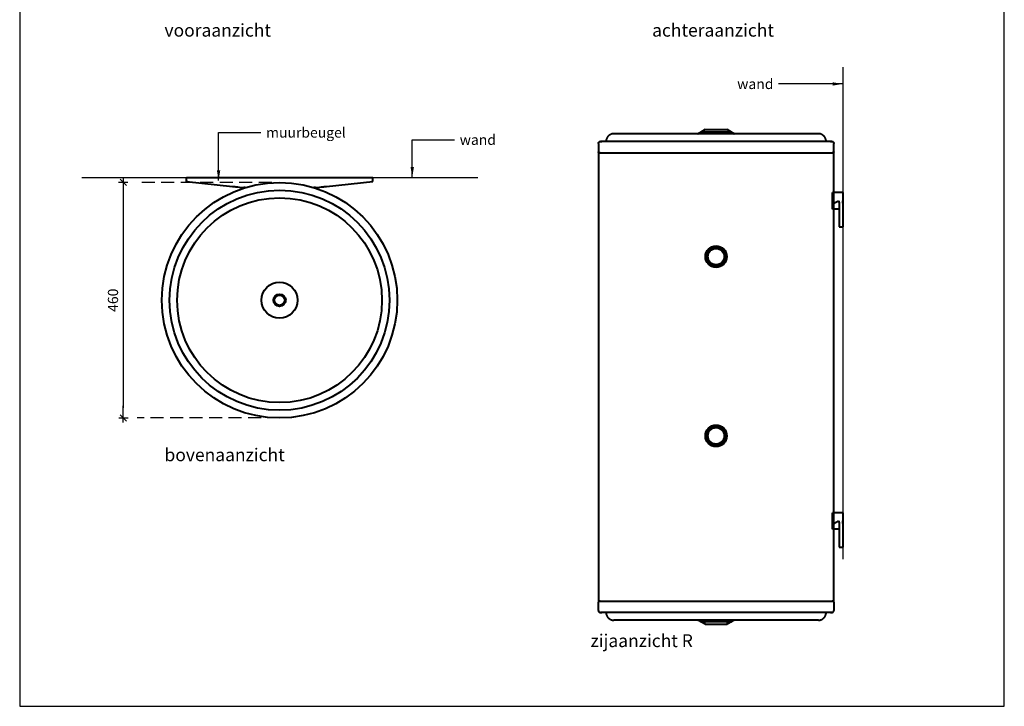
# Model space of a CAD drawing. Extents: x -9806 to -3050, y -477 to 2198.
# Drawn here: x -4974 to -3050, y -477 to 864 of the extents above; entities that cross this region are included whole.
import ezdxf

# ---------------------------------------------------------------- set-up
doc = ezdxf.new("R2010")
doc.units = 0
doc.header["$LTSCALE"] = 2
doc.header["$PDMODE"] = 1
doc.header["$PDSIZE"] = -3
doc.linetypes.add('DASHED', pattern=[19.05, 12.7, -6.35])
doc.layers.get('0').update_dxf_attribs({"linetype": 'CONTINUOUS'})
doc.layers.get('DEFPOINTS').update_dxf_attribs({"linetype": 'CONTINUOUS'})
doc.layers.add('A-GENM', color=2, linetype='CONTINUOUS', lineweight=40)
doc.styles.add('ALFA-0_25', font='verdana.ttf')
doc.styles.add('Roman S', font='romans.shx')
doc.dimstyles.new('Rialto style 1', dxfattribs={"dimtxt": 2, "dimasz": 2, "dimexe": 0, "dimexo": 0, "dimgap": 1, "dimtad": 1, "dimzin": 12, "dimdsep": 46, "dimtxsty": 'Roman S', "dimblk1": 'DIM1', "dimblk2": 'DIM1', "dimsah": 1, "dimcen": 1, "dimse1": 1, "dimse2": 1, "dimclrd": 1, "dimclre": 1, "dimclrt": 2, "dimadec": 0, "dimazin": 0, "dimtfac": 0.75, "dimtix": 1, "dimtmove": 1, "dimatfit": 3, "dimfxl": 1, "dimtvp": 1.5, "dimtolj": 1, "dimtzin": 0, "dimarcsym": 0})

# ---------------------------------------------------------------- blocks, each defined once
blk = doc.blocks.new('DIM1')
at = {"color": 1}
for p, q in [((0.438, 0), (-1.173, 0)), ((0.31, 0.31), (-0.31, -0.31))]:
    blk.add_line(p, q, dxfattribs=at)
at = {"color": 1, "linetype": 'ByBlock'}
blk.add_line((0, -0.438), (0, 0.467), dxfattribs=at)
at = {"color": 1, "const_width": 0.0953}
blk.add_lwpolyline([(-0.048, 0, 1), (0.048, 0, 1)], format="xyb", close=True, dxfattribs=at)
blk = doc.blocks.new('*D128')
at = {"color": 1, "lineweight": -2, "transparency": 16777216}
blk.add_line((-4771.4, 526.1), (-4771.4, 106.1), dxfattribs=at)
at = {"layer": 'DEFPOINTS', "color": 0, "transparency": 16777216}
for p in [(-4463.4, 546.1), (-4771.4, 86.1), (-4465.8, 86.1)]:
    blk.add_point(p, dxfattribs=at)
at = {"color": 1, "lineweight": -2, "transparency": 16777216, "xscale": 20, "yscale": 20, "zscale": 20}
for p, rotation in [((-4771.4, 546.1), 90), ((-4771.4, 86.1), 270)]:
    blk.add_blockref('DIM1', p, dxfattribs=dict(at, rotation=rotation))
at = {"color": 2, "transparency": 16777216, "insert": (-4791.4, 316.1), "char_height": 20, "attachment_point": 5, "rotation": 90, "style": 'Roman S'}
blk.add_mtext('\\A1;460', dxfattribs=at)

msp = doc.modelspace()

# ---------------------------------------------------------------- linework, layer by layer
at = {"color": 7, "linetype": 'DASHED'}
for p, q in [((-3827.868, 626.231), (-3827.868, 626.231)), ((-3397.868, 626.231), (-3397.868, 626.231)), ((-3827.868, -293.769), (-3827.868, -293.769)), ((-3397.868, -293.769), (-3397.868, -293.769))]:
    msp.add_line(p, q, dxfattribs=at)
for p, q in [((-3634.546, -316.769), (-3634.546, -308.769)), ((-3591.189, -316.769), (-3591.189, -308.769))]:
    msp.add_line(p, q)
msp.add_lwpolyline([(-4973.708, -476.992), (-3049.67, -476.992), (-3049.67, 2053.429), (-4973.708, 2053.429)], close=True)
at = {"color": 4}
for points in [[(-3365.345, 771.207), (-3365.345, -189.773)], [(-4852.492, 556.068), (-4078.139, 556.068)]]:
    msp.add_lwpolyline(points, dxfattribs=at)
at = {"color": 7, "linetype": 'DASHED'}
for points in [[(-4481.135, 546.067), (-4744.506, 546.067)], [(-4464.003, 86.08), (-4743.921, 86.08)]]:
    msp.add_lwpolyline(points, dxfattribs=at)
at = {"layer": 'A-GENM'}
for p, q in [((-3412.868, 641.231), (-3812.868, 641.231)), ((-3643.343, 643.945), (-3647.385, 641.516)), ((-3634.546, 649.231), (-3642.868, 644.231)), ((-3582.868, 644.231), (-3642.868, 644.231)), ((-3634.546, 649.231), (-3591.189, 649.231)), ((-3582.868, 644.231), (-3591.189, 649.231)), ((-3578.35, 641.516), (-3582.392, 643.945)), ((-3842.868, 622.231), (-3842.868, 606.063)), ((-3382.868, 606.063), (-3382.868, 622.231)), ((-3842.868, 604.063), (-3842.868, 205.231)), ((-3842.868, 604.063), (-3382.868, 604.063)), ((-3382.868, 205.231), (-3382.868, 604.063)), ((-4647.845, 556.068), (-4645.247, 556.068)), ((-4647.845, 556.068), (-4557.573, 556.068)), ((-4647.845, 548.201), (-4647.845, 556.068)), ((-4647.845, 548.201), (-4557.573, 538.421)), ((-4557.573, 556.068), (-4551.8, 556.068)), ((-4551.8, 556.068), (-4547.943, 556.068)), ((-4547.943, 556.068), (-4527.821, 556.068)), ((-4527.821, 556.068), (-4403.87, 556.068)), ((-4403.87, 556.068), (-4383.747, 556.068)), ((-4383.747, 556.068), (-4379.891, 556.068)), ((-4379.891, 556.068), (-4374.118, 556.068)), ((-4374.118, 556.068), (-4283.845, 556.068)), ((-4374.118, 538.421), (-4283.845, 548.201)), ((-4286.443, 556.068), (-4283.845, 556.068)), ((-4283.845, 549.068), (-4283.845, 556.068)), ((-4283.845, 548.201), (-4283.845, 556.068)), ((-4551.8, 537.796), (-4547.943, 537.378)), ((-4532.968, 536.068), (-4535.845, 536.068)), ((-4395.845, 536.068), (-4398.723, 536.068)), ((-4383.747, 537.378), (-4379.891, 537.796)), ((-3365.345, 526.2), (-3385.345, 526.2)), ((-3385.345, 524.819), (-3385.345, 526.2)), ((-3385.345, 494.231), (-3385.345, 524.819)), ((-3365.345, 526.2), (-3365.345, 515.28)), ((-3384.035, 515.28), (-3383.617, 509.347)), ((-3382.991, 505.762), (-3373.493, 510.477)), ((-3365.345, 515.28), (-3365.345, 509.347)), ((-3365.345, 505.762), (-3365.345, 510.477)), ((-3365.345, 510.477), (-3365.345, 498.56)), ((-3365.345, 509.347), (-3365.345, 505.762)), ((-3372.345, 494.231), (-3385.345, 494.231)), ((-3372.345, 498.56), (-3372.345, 494.231)), ((-3372.345, 494.231), (-3372.345, 469.231)), ((-3365.345, 498.56), (-3365.345, 469.231)), ((-3372.345, 469.231), (-3372.345, 459.231)), ((-3365.345, 469.231), (-3365.345, 459.231)), ((-3372.345, 459.231), (-3365.345, 459.231)), ((-3842.868, 205.231), (-3842.868, -271.602)), ((-3382.868, -271.602), (-3382.868, 205.231)), ((-3365.345, -99.281), (-3385.345, -99.281)), ((-3385.345, -100.663), (-3385.345, -99.281)), ((-3385.345, -131.251), (-3385.345, -100.663)), ((-3384.035, -110.202), (-3383.617, -116.135)), ((-3382.991, -119.72), (-3373.493, -115.004)), ((-3365.345, -99.281), (-3365.345, -110.202)), ((-3365.345, -110.202), (-3365.345, -116.135)), ((-3365.345, -119.72), (-3365.345, -115.004)), ((-3365.345, -115.004), (-3365.345, -126.922)), ((-3372.345, -131.251), (-3385.345, -131.251)), ((-3372.345, -126.922), (-3372.345, -131.251)), ((-3372.345, -131.251), (-3372.345, -156.251)), ((-3365.345, -116.135), (-3365.345, -119.72)), ((-3365.345, -126.922), (-3365.345, -156.251)), ((-3372.345, -156.251), (-3372.345, -166.251)), ((-3372.345, -166.251), (-3365.345, -166.251)), ((-3365.345, -156.251), (-3365.345, -166.251)), ((-3842.868, -271.602), (-3382.868, -271.602)), ((-3842.868, -289.769), (-3842.868, -273.602)), ((-3382.868, -273.602), (-3382.868, -289.769)), ((-3412.868, -308.769), (-3812.868, -308.769)), ((-3643.343, -311.484), (-3647.385, -309.055)), ((-3634.546, -316.769), (-3642.868, -311.769)), ((-3582.868, -311.769), (-3642.868, -311.769)), ((-3634.546, -316.769), (-3591.189, -316.769)), ((-3582.868, -311.769), (-3591.189, -316.769)), ((-3578.35, -309.055), (-3582.392, -311.484))]:
    msp.add_line(p, q, dxfattribs=at)
at = {"layer": 'A-GENM', "flags": 128}
for points in [[(-3648.335, 641.232), (-3648.255, 641.237), (-3648.176, 641.245), (-3648.096, 641.256), (-3648.018, 641.27), (-3647.94, 641.288), (-3647.862, 641.308), (-3647.786, 641.332), (-3647.711, 641.359), (-3647.636, 641.388), (-3647.563, 641.421), (-3647.492, 641.457), (-3647.421, 641.495), (-3647.385, 641.516)], [(-3643.343, 643.945), (-3643.274, 643.985), (-3643.203, 644.022), (-3643.13, 644.056), (-3643.057, 644.087), (-3642.982, 644.115), (-3642.906, 644.141), (-3642.829, 644.163), (-3642.751, 644.182), (-3642.673, 644.198), (-3642.594, 644.211), (-3642.515, 644.22), (-3642.435, 644.227), (-3642.355, 644.23), (-3642.313, 644.231)], [(-3642.313, 644.231), (-3642.289, 644.231), (-3642.219, 644.231), (-3642.101, 644.231), (-3641.937, 644.231), (-3641.726, 644.231), (-3641.469, 644.231), (-3641.166, 644.231), (-3640.818, 644.231), (-3640.581, 644.231)], [(-3583.422, 644.231), (-3583.446, 644.231), (-3583.516, 644.231), (-3583.634, 644.231), (-3583.798, 644.231), (-3584.009, 644.231), (-3584.266, 644.231), (-3584.569, 644.231), (-3584.917, 644.231), (-3585.31, 644.231), (-3585.747, 644.231), (-3586.227, 644.231), (-3586.75, 644.231), (-3587.314, 644.231), (-3587.92, 644.231), (-3588.565, 644.231), (-3589.25, 644.231), (-3589.972, 644.231), (-3590.73, 644.231), (-3591.525, 644.231), (-3592.353, 644.231), (-3593.214, 644.231), (-3594.106, 644.231), (-3595.029, 644.231), (-3595.98, 644.231), (-3596.958, 644.231), (-3597.962, 644.231), (-3598.989, 644.231), (-3600.039, 644.231), (-3601.109, 644.231), (-3602.198, 644.231), (-3603.304, 644.231), (-3604.425, 644.231), (-3605.56, 644.231), (-3606.706, 644.231), (-3607.863, 644.231), (-3609.027, 644.231), (-3610.198, 644.231), (-3611.373, 644.231), (-3612.55, 644.231), (-3613.727, 644.231), (-3614.904, 644.231), (-3616.077, 644.231), (-3617.245, 644.231), (-3618.406, 644.231), (-3619.558, 644.231), (-3620.699, 644.231), (-3621.828, 644.231), (-3622.942, 644.231), (-3624.041, 644.231), (-3625.121, 644.231), (-3626.182, 644.231), (-3627.222, 644.231), (-3628.238, 644.231), (-3629.23, 644.231), (-3630.196, 644.231), (-3631.134, 644.231), (-3632.043, 644.231), (-3632.922, 644.231), (-3633.768, 644.231), (-3634.58, 644.231), (-3635.358, 644.231), (-3636.1, 644.231), (-3636.805, 644.231), (-3637.472, 644.231), (-3638.099, 644.231), (-3638.686, 644.231), (-3639.231, 644.231), (-3639.735, 644.231), (-3640.195, 644.231), (-3640.612, 644.231), (-3640.984, 644.231), (-3641.311, 644.231), (-3641.593, 644.231), (-3641.829, 644.231), (-3642.018, 644.231), (-3642.161, 644.231), (-3642.257, 644.231), (-3642.306, 644.231), (-3642.313, 644.231)], [(-3585.124, 644.231), (-3584.751, 644.231), (-3584.424, 644.231), (-3584.142, 644.231), (-3583.906, 644.231), (-3583.717, 644.231), (-3583.574, 644.231), (-3583.478, 644.231), (-3583.429, 644.231), (-3583.422, 644.231)], [(-3583.422, 644.231), (-3583.342, 644.229), (-3583.262, 644.224), (-3583.183, 644.216), (-3583.104, 644.205), (-3583.025, 644.191), (-3582.947, 644.173), (-3582.87, 644.153), (-3582.793, 644.129), (-3582.718, 644.102), (-3582.643, 644.073), (-3582.57, 644.04), (-3582.499, 644.005), (-3582.428, 643.966), (-3582.392, 643.945)], [(-3578.35, 641.516), (-3578.281, 641.476), (-3578.21, 641.439), (-3578.138, 641.405), (-3578.064, 641.374), (-3577.989, 641.346), (-3577.913, 641.32), (-3577.836, 641.298), (-3577.759, 641.279), (-3577.68, 641.263), (-3577.601, 641.25), (-3577.522, 641.241), (-3577.442, 641.234), (-3577.362, 641.231)], [(-3842.868, 622.231), (-3842.864, 622.39), (-3842.855, 622.55), (-3842.839, 622.709), (-3842.817, 622.868), (-3842.788, 623.025), (-3842.753, 623.181), (-3842.712, 623.336), (-3842.665, 623.489), (-3842.611, 623.64), (-3842.552, 623.788), (-3842.487, 623.934), (-3842.416, 624.078), (-3842.339, 624.218), (-3842.257, 624.355), (-3842.169, 624.489), (-3842.076, 624.619), (-3841.978, 624.746), (-3841.875, 624.868), (-3841.767, 624.986), (-3841.654, 625.1), (-3841.537, 625.209), (-3841.416, 625.313), (-3841.291, 625.413), (-3841.162, 625.507), (-3841.029, 625.596), (-3840.892, 625.68), (-3840.753, 625.758), (-3840.61, 625.831), (-3840.465, 625.898), (-3840.317, 625.959), (-3840.167, 626.014), (-3840.014, 626.063), (-3839.86, 626.105), (-3839.705, 626.142), (-3839.547, 626.172), (-3839.389, 626.196), (-3839.23, 626.214), (-3839.071, 626.225), (-3838.911, 626.23), (-3838.868, 626.231)], [(-3838.868, 626.231), (-3838.691, 626.231), (-3838.161, 626.231), (-3837.278, 626.231), (-3836.286, 626.231)], [(-3386.868, 626.231), (-3387.044, 626.231), (-3387.574, 626.231), (-3388.457, 626.231), (-3389.69, 626.231), (-3391.273, 626.231), (-3393.202, 626.231), (-3395.474, 626.231), (-3398.087, 626.231), (-3401.034, 626.231), (-3404.313, 626.231), (-3407.917, 626.231), (-3411.842, 626.231), (-3416.08, 626.231), (-3420.624, 626.231), (-3425.468, 626.231), (-3430.604, 626.231), (-3436.024, 626.231), (-3441.719, 626.231), (-3447.679, 626.231), (-3458.895, 626.231), (-3465.358, 626.231), (-3472.057, 626.231), (-3478.981, 626.231), (-3486.12, 626.231), (-3493.461, 626.231), (-3500.993, 626.231), (-3508.704, 626.231), (-3516.582, 626.231), (-3524.614, 626.231), (-3532.787, 626.231), (-3541.088, 626.231), (-3549.504, 626.231), (-3558.021, 626.231), (-3566.626, 626.231), (-3575.305, 626.231), (-3584.044, 626.231), (-3592.829, 626.231), (-3601.646, 626.231), (-3610.482, 626.231), (-3619.321, 626.231), (-3628.149, 626.231), (-3636.954, 626.231), (-3645.719, 626.231), (-3654.433, 626.231), (-3663.079, 626.231), (-3671.646, 626.231), (-3680.118, 626.231), (-3688.483, 626.231), (-3696.726, 626.231), (-3704.836, 626.231), (-3712.799, 626.231), (-3720.601, 626.231), (-3728.231, 626.231), (-3735.677, 626.231), (-3742.926, 626.231), (-3754.968, 626.231), (-3761.789, 626.231), (-3768.381, 626.231), (-3774.732, 626.231), (-3780.832, 626.231), (-3786.671, 626.231), (-3792.24, 626.231), (-3797.53, 626.231), (-3802.533, 626.231), (-3807.24, 626.231), (-3811.644, 626.231), (-3815.739, 626.231), (-3819.516, 626.231), (-3822.972, 626.231), (-3826.099, 626.231), (-3828.893, 626.231), (-3831.349, 626.231), (-3833.464, 626.231), (-3835.234, 626.231), (-3836.656, 626.231), (-3837.728, 626.231), (-3838.449, 626.231), (-3838.816, 626.231), (-3838.868, 626.231)], [(-3389.466, 626.231), (-3389.079, 626.231), (-3388.007, 626.231), (-3387.287, 626.231), (-3386.919, 626.231), (-3386.868, 626.231)], [(-3386.868, 626.231), (-3386.708, 626.227), (-3386.548, 626.218), (-3386.389, 626.202), (-3386.23, 626.179), (-3386.073, 626.151), (-3385.917, 626.116), (-3385.762, 626.075), (-3385.609, 626.027), (-3385.459, 625.974), (-3385.31, 625.915), (-3385.164, 625.85), (-3385.02, 625.778), (-3384.88, 625.702), (-3384.743, 625.62), (-3384.609, 625.532), (-3384.479, 625.439), (-3384.352, 625.341), (-3384.23, 625.238), (-3384.112, 625.13), (-3383.998, 625.017), (-3383.889, 624.9), (-3383.785, 624.779), (-3383.685, 624.654), (-3383.591, 624.525), (-3383.502, 624.392), (-3383.418, 624.255), (-3383.34, 624.116), (-3383.267, 623.973), (-3383.2, 623.828), (-3383.139, 623.68), (-3383.084, 623.53), (-3383.036, 623.377), (-3382.993, 623.223), (-3382.956, 623.067), (-3382.926, 622.91), (-3382.902, 622.752), (-3382.884, 622.593), (-3382.873, 622.434), (-3382.868, 622.274), (-3382.868, 622.231)], [(-3840.868, 604.063), (-3840.948, 604.065), (-3841.027, 604.07), (-3841.107, 604.078), (-3841.186, 604.089), (-3841.265, 604.103), (-3841.343, 604.121), (-3841.42, 604.141), (-3841.497, 604.165), (-3841.572, 604.192), (-3841.646, 604.221), (-3841.719, 604.254), (-3841.791, 604.289), (-3841.861, 604.328), (-3841.93, 604.369), (-3841.997, 604.413), (-3842.062, 604.459), (-3842.125, 604.508), (-3842.186, 604.56), (-3842.245, 604.614), (-3842.302, 604.67), (-3842.357, 604.728), (-3842.409, 604.789), (-3842.459, 604.852), (-3842.506, 604.916), (-3842.551, 604.983), (-3842.592, 605.051), (-3842.632, 605.121), (-3842.668, 605.192), (-3842.701, 605.265), (-3842.732, 605.339), (-3842.759, 605.414), (-3842.784, 605.49), (-3842.805, 605.567), (-3842.823, 605.645), (-3842.839, 605.723), (-3842.851, 605.803), (-3842.859, 605.882), (-3842.865, 605.962), (-3842.867, 606.042), (-3842.868, 606.063)], [(-3839.379, 604.063), (-3839.718, 604.063), (-3840.445, 604.063), (-3840.816, 604.063), (-3840.868, 604.063)], [(-3840.868, 604.063), (-3840.689, 604.063), (-3840.154, 604.063), (-3839.264, 604.063), (-3838.019, 604.063), (-3836.422, 604.063), (-3834.476, 604.063), (-3832.183, 604.063), (-3829.547, 604.063), (-3826.573, 604.063), (-3823.264, 604.063), (-3819.627, 604.063), (-3815.667, 604.063), (-3811.391, 604.063), (-3806.805, 604.063), (-3801.917, 604.063), (-3796.735, 604.063), (-3791.266, 604.063), (-3785.52, 604.063), (-3779.506, 604.063), (-3773.233, 604.063), (-3766.712, 604.063), (-3759.952, 604.063), (-3752.965, 604.063), (-3740.763, 604.063), (-3733.355, 604.063), (-3725.755, 604.063), (-3717.974, 604.063), (-3710.025, 604.063), (-3701.92, 604.063), (-3693.673, 604.063), (-3685.297, 604.063), (-3676.805, 604.063), (-3668.211, 604.063), (-3659.528, 604.063), (-3650.77, 604.063), (-3641.952, 604.063), (-3633.087, 604.063), (-3624.19, 604.063), (-3615.275, 604.063), (-3606.356, 604.063), (-3597.447, 604.063), (-3588.564, 604.063), (-3579.718, 604.063), (-3570.926, 604.063), (-3562.202, 604.063), (-3553.558, 604.063), (-3545.009, 604.063), (-3536.568, 604.063), (-3528.25, 604.063), (-3520.067, 604.063), (-3512.032, 604.063), (-3504.159, 604.063), (-3496.46, 604.063), (-3488.947, 604.063), (-3481.632, 604.063), (-3474.527, 604.063), (-3467.643, 604.063), (-3460.992, 604.063), (-3449.584, 604.063), (-3443.429, 604.063), (-3437.537, 604.063), (-3431.917, 604.063), (-3426.579, 604.063), (-3421.531, 604.063), (-3416.781, 604.063), (-3412.337, 604.063), (-3408.206, 604.063), (-3404.394, 604.063), (-3400.907, 604.063), (-3397.752, 604.063), (-3394.933, 604.063), (-3392.454, 604.063), (-3390.32, 604.063), (-3388.534, 604.063), (-3387.099, 604.063), (-3386.017, 604.063), (-3385.29, 604.063), (-3384.92, 604.063), (-3384.868, 604.063)], [(-3384.868, 604.063), (-3385.046, 604.063), (-3385.581, 604.063), (-3386.338, 604.063)], [(-3382.868, 606.063), (-3382.869, 605.983), (-3382.874, 605.904), (-3382.882, 605.824), (-3382.893, 605.745), (-3382.907, 605.666), (-3382.925, 605.588), (-3382.945, 605.511), (-3382.969, 605.434), (-3382.996, 605.359), (-3383.025, 605.285), (-3383.058, 605.212), (-3383.094, 605.14), (-3383.132, 605.07), (-3383.173, 605.001), (-3383.217, 604.934), (-3383.263, 604.869), (-3383.312, 604.806), (-3383.364, 604.745), (-3383.418, 604.686), (-3383.474, 604.629), (-3383.533, 604.574), (-3383.593, 604.522), (-3383.656, 604.472), (-3383.721, 604.425), (-3383.787, 604.38), (-3383.855, 604.339), (-3383.925, 604.299), (-3383.996, 604.263), (-3384.069, 604.23), (-3384.143, 604.199), (-3384.218, 604.172), (-3384.294, 604.147), (-3384.371, 604.126), (-3384.449, 604.108), (-3384.528, 604.092), (-3384.607, 604.08), (-3384.686, 604.072), (-3384.766, 604.066), (-3384.846, 604.064), (-3384.868, 604.063)], [(-4647.845, 548.201), (-4645.247, 547.92)], [(-4286.443, 547.92), (-4283.845, 548.201)], [(-4557.573, 538.421), (-4555.866, 538.237), (-4554.287, 538.066), (-4552.909, 537.916), (-4551.8, 537.796)], [(-4547.943, 537.378), (-4544.641, 537.021), (-4540.544, 536.577), (-4535.845, 536.068)], [(-4395.845, 536.068), (-4391.147, 536.577), (-4387.049, 537.021), (-4383.747, 537.378)], [(-4379.891, 537.796), (-4378.781, 537.916), (-4377.404, 538.066), (-4375.824, 538.237), (-4374.118, 538.421)], [(-3385.345, 524.819), (-3384.836, 522.55), (-3384.392, 519.32), (-3384.035, 515.28)], [(-3383.617, 509.347), (-3383.497, 507.992), (-3383.347, 506.911), (-3383.176, 506.155), (-3382.991, 505.762)], [(-3373.493, 510.477), (-3373.188, 509.793), (-3372.909, 508.452), (-3372.674, 506.534), (-3372.495, 504.149), (-3372.383, 501.439), (-3372.345, 498.56)], [(-3385.345, -100.663), (-3384.836, -102.931), (-3384.392, -106.162), (-3384.035, -110.202)], [(-3373.493, -115.004), (-3373.188, -115.689), (-3372.909, -117.029), (-3372.674, -118.948), (-3372.495, -121.332), (-3372.383, -124.043), (-3372.345, -126.922)], [(-3383.617, -116.135), (-3383.497, -117.49), (-3383.347, -118.571), (-3383.176, -119.326), (-3382.991, -119.72)], [(-3840.868, -271.602), (-3840.948, -271.604), (-3841.027, -271.609), (-3841.107, -271.617), (-3841.186, -271.628), (-3841.265, -271.642), (-3841.343, -271.66), (-3841.42, -271.68), (-3841.497, -271.704), (-3841.572, -271.731), (-3841.646, -271.76), (-3841.719, -271.793), (-3841.791, -271.828), (-3841.861, -271.867), (-3841.93, -271.908), (-3841.997, -271.952), (-3842.062, -271.998), (-3842.125, -272.047), (-3842.186, -272.099), (-3842.245, -272.153), (-3842.302, -272.209), (-3842.357, -272.267), (-3842.409, -272.328), (-3842.459, -272.391), (-3842.506, -272.455), (-3842.551, -272.522), (-3842.592, -272.59), (-3842.632, -272.66), (-3842.668, -272.731), (-3842.701, -272.804), (-3842.732, -272.878), (-3842.759, -272.953), (-3842.784, -273.029), (-3842.805, -273.106), (-3842.823, -273.184), (-3842.839, -273.262), (-3842.851, -273.342), (-3842.859, -273.421), (-3842.865, -273.501), (-3842.867, -273.581), (-3842.868, -273.602)], [(-3839.379, -271.602), (-3839.718, -271.602), (-3840.445, -271.602), (-3840.816, -271.602), (-3840.868, -271.602)], [(-3840.868, -271.602), (-3840.689, -271.602), (-3840.154, -271.602), (-3839.264, -271.602), (-3838.019, -271.602), (-3836.422, -271.602), (-3834.476, -271.602), (-3832.183, -271.602), (-3829.547, -271.602), (-3826.573, -271.602), (-3823.264, -271.602), (-3819.627, -271.602), (-3815.667, -271.602), (-3811.391, -271.602), (-3806.805, -271.602), (-3801.917, -271.602), (-3796.735, -271.602), (-3791.266, -271.602), (-3785.52, -271.602), (-3779.506, -271.602), (-3773.233, -271.602), (-3766.712, -271.602), (-3759.952, -271.602), (-3752.965, -271.602), (-3740.763, -271.602), (-3733.355, -271.602), (-3725.755, -271.602), (-3717.974, -271.602), (-3710.025, -271.602), (-3701.92, -271.602), (-3693.673, -271.602), (-3685.297, -271.602), (-3676.805, -271.602), (-3668.211, -271.602), (-3659.528, -271.602), (-3650.77, -271.602), (-3641.952, -271.602), (-3633.087, -271.602), (-3624.19, -271.602), (-3615.275, -271.602), (-3606.356, -271.602), (-3597.447, -271.602), (-3588.564, -271.602), (-3579.718, -271.602), (-3570.926, -271.602), (-3562.202, -271.602), (-3553.558, -271.602), (-3545.009, -271.602), (-3536.568, -271.602), (-3528.25, -271.602), (-3520.067, -271.602), (-3512.032, -271.602), (-3504.159, -271.602), (-3496.46, -271.602), (-3488.947, -271.602), (-3481.632, -271.602), (-3474.527, -271.602), (-3467.643, -271.602), (-3460.992, -271.602), (-3449.584, -271.602), (-3443.429, -271.602), (-3437.537, -271.602), (-3431.917, -271.602), (-3426.579, -271.602), (-3421.531, -271.602), (-3416.781, -271.602), (-3412.337, -271.602), (-3408.206, -271.602), (-3404.394, -271.602), (-3400.907, -271.602), (-3397.752, -271.602), (-3394.933, -271.602), (-3392.454, -271.602), (-3390.32, -271.602), (-3388.534, -271.602), (-3387.099, -271.602), (-3386.017, -271.602), (-3385.29, -271.602), (-3384.92, -271.602), (-3384.868, -271.602)], [(-3384.868, -271.602), (-3385.046, -271.602), (-3385.581, -271.602), (-3386.338, -271.602)], [(-3382.868, -273.602), (-3382.869, -273.522), (-3382.874, -273.443), (-3382.882, -273.363), (-3382.893, -273.284), (-3382.907, -273.205), (-3382.925, -273.127), (-3382.945, -273.05), (-3382.969, -272.973), (-3382.996, -272.898), (-3383.025, -272.824), (-3383.058, -272.75), (-3383.094, -272.679), (-3383.132, -272.609), (-3383.173, -272.54), (-3383.217, -272.473), (-3383.263, -272.408), (-3383.312, -272.345), (-3383.364, -272.284), (-3383.418, -272.225), (-3383.474, -272.168), (-3383.533, -272.113), (-3383.593, -272.061), (-3383.656, -272.011), (-3383.721, -271.964), (-3383.787, -271.919), (-3383.855, -271.878), (-3383.925, -271.838), (-3383.996, -271.802), (-3384.069, -271.769), (-3384.143, -271.738), (-3384.218, -271.711), (-3384.294, -271.686), (-3384.371, -271.665), (-3384.449, -271.647), (-3384.528, -271.631), (-3384.607, -271.619), (-3384.686, -271.611), (-3384.766, -271.605), (-3384.846, -271.602), (-3384.868, -271.602)], [(-3842.868, -289.769), (-3842.864, -289.929), (-3842.855, -290.089), (-3842.839, -290.248), (-3842.817, -290.407), (-3842.788, -290.564), (-3842.753, -290.72), (-3842.712, -290.875), (-3842.665, -291.028), (-3842.611, -291.179), (-3842.552, -291.327), (-3842.487, -291.473), (-3842.416, -291.617), (-3842.339, -291.757), (-3842.257, -291.894), (-3842.169, -292.028), (-3842.076, -292.158), (-3841.978, -292.285), (-3841.875, -292.407), (-3841.767, -292.525), (-3841.654, -292.639), (-3841.537, -292.748), (-3841.416, -292.852), (-3841.291, -292.952), (-3841.162, -293.046), (-3841.029, -293.135), (-3840.892, -293.219), (-3840.753, -293.297), (-3840.61, -293.37), (-3840.465, -293.437), (-3840.317, -293.498), (-3840.167, -293.553), (-3840.014, -293.602), (-3839.86, -293.644), (-3839.705, -293.681), (-3839.547, -293.711), (-3839.389, -293.735), (-3839.23, -293.753), (-3839.071, -293.764), (-3838.911, -293.769), (-3838.868, -293.769)], [(-3838.868, -293.769), (-3838.691, -293.769), (-3838.161, -293.769), (-3837.278, -293.769), (-3836.286, -293.769)], [(-3386.868, -293.769), (-3387.044, -293.769), (-3387.574, -293.769), (-3388.457, -293.769), (-3389.69, -293.769), (-3391.273, -293.769), (-3393.202, -293.769), (-3395.474, -293.769), (-3398.087, -293.769), (-3401.034, -293.769), (-3404.313, -293.769), (-3407.917, -293.769), (-3411.842, -293.769), (-3416.08, -293.769), (-3420.624, -293.769), (-3425.468, -293.769), (-3430.604, -293.769), (-3436.024, -293.769), (-3441.719, -293.769), (-3447.679, -293.769), (-3458.895, -293.769), (-3465.358, -293.769), (-3472.057, -293.769), (-3478.981, -293.769), (-3486.12, -293.769), (-3493.461, -293.769), (-3500.993, -293.769), (-3508.704, -293.769), (-3516.582, -293.769), (-3524.614, -293.769), (-3532.787, -293.769), (-3541.088, -293.769), (-3549.504, -293.769), (-3558.021, -293.769), (-3566.626, -293.769), (-3575.305, -293.769), (-3584.044, -293.769), (-3592.829, -293.769), (-3601.646, -293.769), (-3610.482, -293.769), (-3619.321, -293.769), (-3628.149, -293.769), (-3636.954, -293.769), (-3645.719, -293.769), (-3654.433, -293.769), (-3663.079, -293.769), (-3671.646, -293.769), (-3680.118, -293.769), (-3688.483, -293.769), (-3696.726, -293.769), (-3704.836, -293.769), (-3712.799, -293.769), (-3720.601, -293.769), (-3728.231, -293.769), (-3735.677, -293.769), (-3742.926, -293.769), (-3754.968, -293.769), (-3761.789, -293.769), (-3768.381, -293.769), (-3774.732, -293.769), (-3780.832, -293.769), (-3786.671, -293.769), (-3792.24, -293.769), (-3797.53, -293.769), (-3802.533, -293.769), (-3807.24, -293.769), (-3811.644, -293.769), (-3815.739, -293.769), (-3819.516, -293.769), (-3822.972, -293.769), (-3826.099, -293.769), (-3828.893, -293.769), (-3831.349, -293.769), (-3833.464, -293.769), (-3835.234, -293.769), (-3836.656, -293.769), (-3837.728, -293.769), (-3838.449, -293.769), (-3838.816, -293.769), (-3838.868, -293.769)], [(-3389.466, -293.769), (-3389.079, -293.769), (-3388.007, -293.769), (-3387.287, -293.769), (-3386.919, -293.769), (-3386.868, -293.769)], [(-3386.868, -293.769), (-3386.708, -293.766), (-3386.548, -293.757), (-3386.389, -293.741), (-3386.23, -293.718), (-3386.073, -293.69), (-3385.917, -293.655), (-3385.762, -293.614), (-3385.609, -293.566), (-3385.459, -293.513), (-3385.31, -293.454), (-3385.164, -293.388), (-3385.02, -293.317), (-3384.88, -293.241), (-3384.743, -293.159), (-3384.609, -293.071), (-3384.479, -292.978), (-3384.352, -292.88), (-3384.23, -292.777), (-3384.112, -292.669), (-3383.998, -292.556), (-3383.889, -292.439), (-3383.785, -292.318), (-3383.685, -292.193), (-3383.591, -292.064), (-3383.502, -291.931), (-3383.418, -291.794), (-3383.34, -291.655), (-3383.267, -291.512), (-3383.2, -291.367), (-3383.139, -291.219), (-3383.084, -291.069), (-3383.036, -290.916), (-3382.993, -290.762), (-3382.956, -290.606), (-3382.926, -290.449), (-3382.902, -290.291), (-3382.884, -290.132), (-3382.873, -289.973), (-3382.868, -289.813), (-3382.868, -289.769)], [(-3648.335, -308.771), (-3648.255, -308.776), (-3648.176, -308.784), (-3648.096, -308.795), (-3648.018, -308.809), (-3647.94, -308.827), (-3647.862, -308.847), (-3647.786, -308.871), (-3647.711, -308.898), (-3647.636, -308.927), (-3647.563, -308.96), (-3647.492, -308.995), (-3647.421, -309.034), (-3647.385, -309.055)], [(-3643.343, -311.484), (-3643.274, -311.524), (-3643.203, -311.561), (-3643.13, -311.595), (-3643.057, -311.626), (-3642.982, -311.654), (-3642.906, -311.68), (-3642.829, -311.702), (-3642.751, -311.721), (-3642.673, -311.737), (-3642.594, -311.75), (-3642.515, -311.759), (-3642.435, -311.766), (-3642.355, -311.769), (-3642.313, -311.769)], [(-3642.313, -311.769), (-3642.289, -311.769), (-3642.219, -311.769), (-3642.101, -311.769), (-3641.937, -311.769), (-3641.726, -311.769), (-3641.469, -311.769), (-3641.166, -311.769), (-3640.818, -311.769), (-3640.581, -311.769)], [(-3583.422, -311.769), (-3583.446, -311.769), (-3583.516, -311.769), (-3583.634, -311.769), (-3583.798, -311.769), (-3584.009, -311.769), (-3584.266, -311.769), (-3584.569, -311.769), (-3584.917, -311.769), (-3585.31, -311.769), (-3585.747, -311.769), (-3586.227, -311.769), (-3586.75, -311.769), (-3587.314, -311.769), (-3587.92, -311.769), (-3588.565, -311.769), (-3589.25, -311.769), (-3589.972, -311.769), (-3590.73, -311.769), (-3591.525, -311.769), (-3592.353, -311.769), (-3593.214, -311.769), (-3594.106, -311.769), (-3595.029, -311.769), (-3595.98, -311.769), (-3596.958, -311.769), (-3597.962, -311.769), (-3598.989, -311.769), (-3600.039, -311.769), (-3601.109, -311.769), (-3602.198, -311.769), (-3603.304, -311.769), (-3604.425, -311.769), (-3605.56, -311.769), (-3606.706, -311.769), (-3607.863, -311.769), (-3609.027, -311.769), (-3610.198, -311.769), (-3611.373, -311.769), (-3612.55, -311.769), (-3613.727, -311.769), (-3614.904, -311.769), (-3616.077, -311.769), (-3617.245, -311.769), (-3618.406, -311.769), (-3619.558, -311.769), (-3620.699, -311.769), (-3621.828, -311.769), (-3622.942, -311.769), (-3624.041, -311.769), (-3625.121, -311.769), (-3626.182, -311.769), (-3627.222, -311.769), (-3628.238, -311.769), (-3629.23, -311.769), (-3630.196, -311.769), (-3631.134, -311.769), (-3632.043, -311.769), (-3632.922, -311.769), (-3633.768, -311.769), (-3634.58, -311.769), (-3635.358, -311.769), (-3636.1, -311.769), (-3636.805, -311.769), (-3637.472, -311.769), (-3638.099, -311.769), (-3638.686, -311.769), (-3639.231, -311.769), (-3639.735, -311.769), (-3640.195, -311.769), (-3640.612, -311.769), (-3640.984, -311.769), (-3641.311, -311.769), (-3641.593, -311.769), (-3641.829, -311.769), (-3642.018, -311.769), (-3642.161, -311.769), (-3642.257, -311.769), (-3642.306, -311.769), (-3642.313, -311.769)], [(-3585.124, -311.769), (-3584.751, -311.769), (-3584.424, -311.769), (-3584.142, -311.769), (-3583.906, -311.769), (-3583.717, -311.769), (-3583.574, -311.769), (-3583.478, -311.769), (-3583.429, -311.769), (-3583.422, -311.769)], [(-3583.422, -311.769), (-3583.342, -311.768), (-3583.262, -311.763), (-3583.183, -311.755), (-3583.104, -311.744), (-3583.025, -311.73), (-3582.947, -311.712), (-3582.87, -311.692), (-3582.793, -311.668), (-3582.718, -311.641), (-3582.643, -311.612), (-3582.57, -311.579), (-3582.499, -311.543), (-3582.428, -311.505), (-3582.392, -311.484)], [(-3578.35, -309.055), (-3578.281, -309.015), (-3578.21, -308.978), (-3578.138, -308.944), (-3578.064, -308.913), (-3577.989, -308.885), (-3577.913, -308.859), (-3577.836, -308.837), (-3577.759, -308.818), (-3577.68, -308.802), (-3577.601, -308.789), (-3577.522, -308.78), (-3577.442, -308.773), (-3577.362, -308.77)]]:
    msp.add_lwpolyline(points, dxfattribs=at)
at = {"layer": 'A-GENM'}
for centre, radius in [((-4465.845, 316.08), 230), ((-4465.845, 316.08), 214.891), ((-4465.845, 316.08), 200), ((-3612.868, 401.231), 21), ((-3612.868, 401.231), 18), ((-3612.868, 401.231), 16), ((-4465.845, 316.08), 35.212), ((-4465.845, 316.08), 12), ((-4465.845, 316.08), 10), ((-3612.868, 51.231), 21), ((-3612.868, 51.231), 18), ((-3612.868, 51.231), 16)]:
    msp.add_circle(centre, radius, dxfattribs=at)
at = {"layer": 'A-GENM', "linetype": 'DASHED'}
for centre, start, end in [((-3812.868, 626.231), 90, 180), ((-3412.868, 626.231), 0, 90), ((-3812.868, -293.769), 180, 270), ((-3412.868, -293.769), 270, 0)]:
    msp.add_arc(centre, 15, start, end, dxfattribs=at)

# ---------------------------------------------------------------- texts
at = {"char_height": 25, "attachment_point": 1, "style": 'ALFA-0_25'}
for s, insert in [('vooraanzicht', (-4690.749, 855.911)), ('achteraanzicht', (-3737.852, 855.911)), ('bovenaanzicht', (-4690.749, 26.682)), ('zijaanzicht R', (-3858.272, -336.381))]:
    msp.add_mtext(s, dxfattribs=dict(at, insert=insert))
at = {"color": 2, "char_height": 20, "style": 'Roman S'}
for s, insert, attachment_point in [('\\A1;wand', (-3500.831, 748.51), 3), ('\\A1;muurbeugel', (-4492.254, 653.627), 1), ('\\A1;wand', (-4113.829, 639.464), 1)]:
    msp.add_mtext(s, dxfattribs=dict(at, insert=insert, attachment_point=attachment_point))

# ---------------------------------------------------------------- dimensions: what is measured, and where the dimension line sits
dim = msp.add_linear_dim(base=(-4771.353, 86.08), p1=(-4463.362, 546.067), p2=(-4465.845, 86.08), angle=90, dimstyle='Rialto style 1', override={"dimscale": 10, "dimdec": 0})
dim.commit()
dim.dimension.update_dxf_attribs({"geometry": '*D128', "text_midpoint": (-4791.353, 316.073)})

# ---------------------------------------------------------------- leaders
at = {"annotation_type": 0, "has_hookline": 1}
for points, hookline_direction, text_width in [([(-3365.345, 738.51), (-3490.831, 738.51)], 1, 68.571), ([(-4585.023, 549.805), (-4585.023, 643.627), (-4502.254, 643.627)], 0, 165.714), ([(-4206.598, 556.068), (-4206.598, 629.464), (-4123.829, 629.464)], 0, 68.571)]:
    msp.add_leader(points, dimstyle='Rialto style 1', override={"dimscale": 10, "dimgap": 1, "dimtad": 0}, dxfattribs=dict(at, hookline_direction=hookline_direction, text_width=text_width))

doc.saveas('drawing.dxf')
